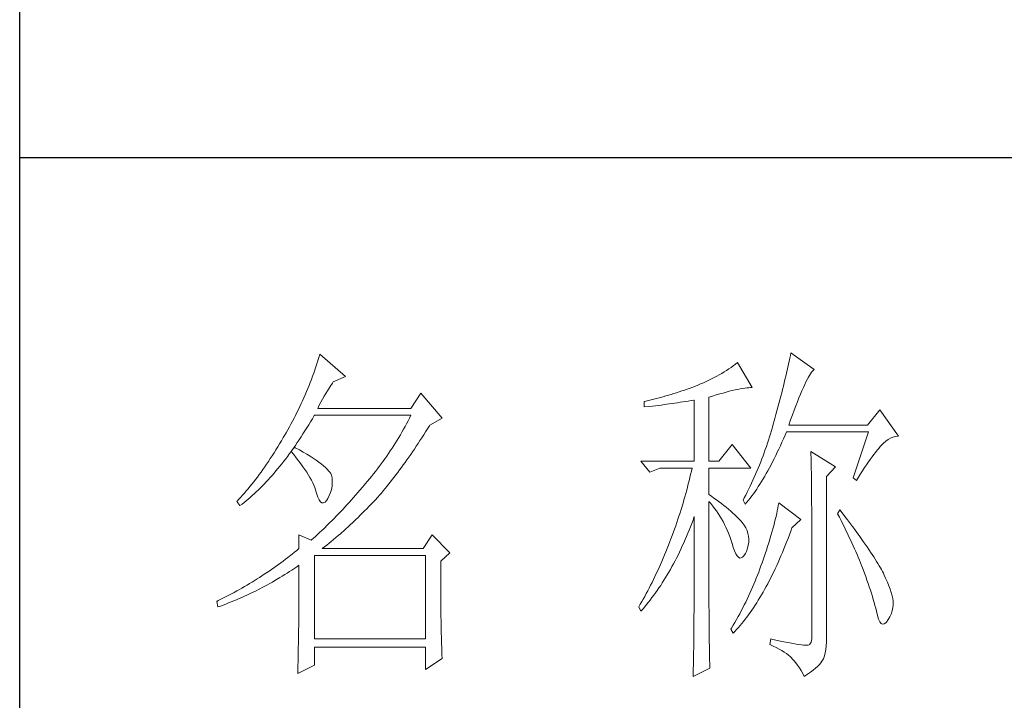
# Model space of a CAD drawing. Units: millimetres. Extents: x 0 to 2646, y 2850 to 8835.
# Drawn here: x 2380 to 2477, y 7749 to 7816 of the extents above; entities that cross this region are included whole.
import ezdxf

# ---------------------------------------------------------------- set-up
doc = ezdxf.new("R2010")
doc.units = ezdxf.units.MM
doc.layers.add('轮廓线', color=7, linetype='Continuous', lineweight=25)

# ---------------------------------------------------------------- blocks, each defined once
blk = doc.blocks.new('A3')
for p, q in [((3400.05, -1395), (3400.05, 1395)), ((3400.05, -50.63), (3750, -50.63))]:
    blk.add_line(p, q)
at = {"layer": '轮廓线', "color": 7, "lineweight": 0}
for p, q in [((3442.08, -78.19), (3441.94, -78.64)), ((3445.65, -81.31), (3442.08, -78.19)), ((3507.92, -78.38), (3507.84, -78.77)), ((3508, -78), (3507.92, -78.38)), ((3511.26, -80.33), (3508, -78)), ((3441.66, -79.53), (3441.51, -79.97)), ((3441.8, -79.09), (3441.66, -79.53)), ((3441.94, -78.64), (3441.8, -79.09)), ((3499.93, -79.82), (3499.62, -80.04)), ((3500.24, -79.59), (3499.93, -79.82)), ((3500.54, -79.36), (3500.24, -79.59)), ((3502.56, -82.86), (3500.54, -79.36)), ((3507.67, -79.57), (3507.58, -79.99)), ((3507.76, -79.17), (3507.67, -79.57)), ((3507.84, -78.77), (3507.76, -79.17)), ((3441.05, -81.28), (3440.88, -81.72)), ((3441.2, -80.85), (3441.05, -81.28)), ((3441.51, -79.97), (3441.2, -80.85)), ((3443.94, -82.08), (3445.65, -81.31)), ((3497.61, -81.27), (3497.25, -81.47)), ((3497.96, -81.08), (3497.61, -81.27)), ((3498.31, -80.88), (3497.96, -81.08)), ((3498.64, -80.67), (3498.31, -80.88)), ((3498.98, -80.47), (3498.64, -80.67)), ((3499.3, -80.25), (3498.98, -80.47)), ((3499.62, -80.04), (3499.3, -80.25)), ((3507.28, -81.28), (3507.17, -81.73)), ((3507.38, -80.84), (3507.28, -81.28)), ((3507.48, -80.41), (3507.38, -80.84)), ((3507.58, -79.99), (3507.48, -80.41)), ((3510.45, -81.43), (3510.6, -81.16)), ((3510.6, -81.16), (3510.75, -80.92)), ((3510.75, -80.92), (3510.9, -80.72)), ((3510.9, -80.72), (3511.03, -80.55)), ((3511.03, -80.55), (3511.16, -80.42)), ((3511.16, -80.42), (3511.26, -80.33)), ((3440.55, -82.58), (3440.38, -83.01)), ((3440.72, -82.15), (3440.55, -82.58)), ((3440.88, -81.72), (3440.72, -82.15)), ((3443.37, -82.95), (3443.6, -82.59)), ((3443.6, -82.59), (3443.83, -82.25)), ((3443.83, -82.25), (3443.94, -82.08)), ((3494.63, -82.67), (3494.25, -82.81)), ((3494.97, -82.53), (3494.63, -82.67)), ((3495.36, -82.36), (3494.97, -82.53)), ((3495.75, -82.19), (3495.36, -82.36)), ((3496.14, -82.01), (3495.75, -82.19)), ((3496.51, -81.84), (3496.14, -82.01)), ((3496.88, -81.65), (3496.51, -81.84)), ((3497.25, -81.47), (3496.88, -81.65)), ((3506.95, -82.65), (3506.83, -83.12)), ((3507.06, -82.18), (3506.95, -82.65)), ((3507.17, -81.73), (3507.06, -82.18)), ((3509.74, -82.86), (3509.93, -82.45)), ((3509.93, -82.45), (3510.11, -82.07)), ((3510.11, -82.07), (3510.28, -81.73)), ((3510.28, -81.73), (3510.45, -81.43)), ((3440.02, -83.86), (3439.65, -84.7)), ((3440.2, -83.43), (3440.02, -83.86)), ((3440.38, -83.01), (3440.2, -83.43)), ((3442.68, -84.08), (3442.91, -83.69)), ((3442.91, -83.69), (3443.14, -83.31)), ((3443.14, -83.31), (3443.37, -82.95)), ((3456.22, -83.64), (3454.82, -85.78)), ((3459.18, -87.14), (3456.22, -83.64)), ((3490.5, -84.04), (3490.12, -84.15)), ((3490.87, -83.93), (3490.5, -84.04)), ((3491.25, -83.82), (3490.87, -83.93)), ((3491.63, -83.71), (3491.25, -83.82)), ((3492, -83.59), (3491.63, -83.71)), ((3492.37, -83.47), (3492, -83.59)), ((3492.75, -83.34), (3492.37, -83.47)), ((3493.12, -83.21), (3492.75, -83.34)), ((3493.5, -83.08), (3493.12, -83.21)), ((3493.88, -82.95), (3493.5, -83.08)), ((3494.25, -82.81), (3493.88, -82.95)), ((3496.49, -84.22), (3497.03, -84.06)), ((3497.03, -84.06), (3497.54, -83.9)), ((3497.54, -83.9), (3498.03, -83.76)), ((3498.03, -83.76), (3498.5, -83.63)), ((3498.5, -83.63), (3498.95, -83.5)), ((3498.95, -83.5), (3499.38, -83.39)), ((3499.38, -83.39), (3499.8, -83.29)), ((3499.8, -83.29), (3500.18, -83.2)), ((3500.18, -83.2), (3500.55, -83.12)), ((3500.55, -83.12), (3500.9, -83.05)), ((3500.9, -83.05), (3501.23, -82.99)), ((3501.23, -82.99), (3501.54, -82.95)), ((3501.54, -82.95), (3501.82, -82.91)), ((3501.82, -82.91), (3502.09, -82.88)), ((3502.09, -82.88), (3502.33, -82.86)), ((3502.33, -82.86), (3502.56, -82.86)), ((3506.71, -83.6), (3506.59, -84.08)), ((3506.83, -83.12), (3506.71, -83.6)), ((3509.12, -84.3), (3509.34, -83.78)), ((3509.34, -83.78), (3509.54, -83.3)), ((3509.54, -83.3), (3509.74, -82.86)), ((3439.46, -85.11), (3439.27, -85.53)), ((3439.65, -84.7), (3439.46, -85.11)), ((3441.76, -85.78), (3441.99, -85.33)), ((3441.99, -85.33), (3442.22, -84.9)), ((3442.22, -84.9), (3442.45, -84.49)), ((3442.45, -84.49), (3442.68, -84.08)), ((3487.49, -84.8), (3487.48, -84.81)), ((3487.48, -84.81), (3487.48, -85.58)), ((3487.87, -84.72), (3487.49, -84.8)), ((3488.24, -84.63), (3487.87, -84.72)), ((3489, -84.45), (3488.24, -84.63)), ((3488.26, -85.5), (3489.43, -85.36)), ((3489.37, -84.35), (3489, -84.45)), ((3489.75, -84.25), (3489.37, -84.35)), ((3489.43, -85.36), (3489.82, -85.31)), ((3490.12, -84.15), (3489.75, -84.25)), ((3489.82, -85.31), (3490.59, -85.2)), ((3490.59, -85.2), (3490.97, -85.15)), ((3490.97, -85.15), (3491.36, -85.1)), ((3491.36, -85.1), (3491.74, -85.04)), ((3491.74, -85.04), (3492.12, -84.99)), ((3492.12, -84.99), (3492.5, -84.93)), ((3492.5, -84.93), (3493.26, -84.81)), ((3493.26, -84.81), (3493.64, -84.75)), ((3493.64, -84.75), (3494.02, -84.69)), ((3494.02, -84.69), (3494.39, -84.62)), ((3494.39, -84.62), (3494.47, -84.61)), ((3494.47, -84.61), (3494.47, -93.16)), ((3496.49, -93.16), (3496.49, -84.22)), ((3506.33, -85.09), (3506.19, -85.6)), ((3506.46, -84.58), (3506.33, -85.09)), ((3506.59, -84.08), (3506.46, -84.58)), ((3508.44, -86.05), (3508.68, -85.43)), ((3508.68, -85.43), (3508.9, -84.84)), ((3508.9, -84.84), (3509.12, -84.3)), ((3438.66, -86.76), (3438.45, -87.17)), ((3438.86, -86.36), (3438.66, -86.76)), ((3439.06, -85.94), (3438.86, -86.36)), ((3439.27, -85.53), (3439.06, -85.94)), ((3441.02, -87.22), (3441.28, -86.78)), ((3441.28, -86.78), (3441.3, -86.75)), ((3441.3, -86.75), (3454.82, -86.75)), ((3454.82, -85.78), (3441.76, -85.78)), ((3454.82, -86.75), (3454.62, -87.15)), ((3487.48, -85.58), (3488.26, -85.5)), ((3505.91, -86.65), (3505.76, -87.19)), ((3506.05, -86.12), (3505.91, -86.65)), ((3506.19, -85.6), (3506.05, -86.12)), ((3507.95, -87.39), (3508.2, -86.7)), ((3508.2, -86.7), (3508.44, -86.05)), ((3520.44, -85.97), (3518.73, -88.11)), ((3523.08, -89.66), (3520.44, -85.97)), ((3438.02, -87.98), (3437.8, -88.38)), ((3438.24, -87.58), (3438.02, -87.98)), ((3438.45, -87.17), (3438.24, -87.58)), ((3440.23, -88.52), (3440.5, -88.09)), ((3440.5, -88.09), (3440.76, -87.66)), ((3440.76, -87.66), (3441.02, -87.22)), ((3454.21, -87.93), (3454, -88.32)), ((3454.42, -87.54), (3454.21, -87.93)), ((3454.62, -87.15), (3454.42, -87.54)), ((3457.4, -88.23), (3457.47, -88.11)), ((3457.47, -88.11), (3459.18, -87.14)), ((3505.54, -87.98), (3505.42, -88.43)), ((3505.67, -87.53), (3505.54, -87.98)), ((3505.76, -87.19), (3505.67, -87.53)), ((3507.69, -88.11), (3507.95, -87.39)), ((3518.73, -88.11), (3507.69, -88.11)), ((3437.12, -89.57), (3436.95, -89.86)), ((3437.35, -89.18), (3437.12, -89.57)), ((3437.58, -88.78), (3437.35, -89.18)), ((3437.8, -88.38), (3437.58, -88.78)), ((3439.44, -89.77), (3439.7, -89.36)), ((3439.7, -89.36), (3439.97, -88.94)), ((3439.97, -88.94), (3440.23, -88.52)), ((3453.34, -89.48), (3453.11, -89.86)), ((3453.56, -89.09), (3453.34, -89.48)), ((3453.78, -88.71), (3453.56, -89.09)), ((3454, -88.32), (3453.78, -88.71)), ((3456.35, -89.88), (3456.61, -89.48)), ((3456.61, -89.48), (3456.87, -89.07)), ((3456.87, -89.07), (3457.13, -88.65)), ((3457.13, -88.65), (3457.4, -88.23)), ((3505.15, -89.33), (3505.01, -89.77)), ((3505.29, -88.88), (3505.15, -89.33)), ((3505.42, -88.43), (3505.29, -88.88)), ((3506.97, -90.03), (3507.18, -89.54)), ((3507.18, -89.54), (3507.38, -89.08)), ((3507.38, -89.08), (3518.88, -89.08)), ((3518.88, -89.08), (3516.7, -95.5)), ((3436.43, -90.74), (3436.17, -91.17)), ((3436.69, -90.3), (3436.43, -90.74)), ((3436.95, -89.86), (3436.69, -90.3)), ((3438.37, -91.34), (3438.64, -90.96)), ((3438.64, -90.96), (3438.9, -90.57)), ((3438.9, -90.57), (3439.17, -90.17)), ((3439.17, -90.17), (3439.44, -89.77)), ((3452.65, -90.61), (3452.41, -90.99)), ((3452.88, -90.24), (3452.65, -90.61)), ((3453.11, -89.86), (3452.88, -90.24)), ((3455.56, -91.08), (3455.82, -90.69)), ((3455.82, -90.69), (3456.08, -90.29)), ((3456.08, -90.29), (3456.35, -89.88)), ((3499.76, -90.83), (3497.89, -93.16)), ((3502.4, -94.14), (3499.76, -90.83)), ((3504.73, -90.66), (3504.58, -91.1)), ((3504.87, -90.22), (3504.73, -90.66)), ((3505.01, -89.77), (3504.87, -90.22)), ((3506.53, -91), (3506.75, -90.52)), ((3506.75, -90.52), (3506.97, -90.03)), ((3520.59, -91.03), (3520.93, -90.68)), ((3520.93, -90.68), (3521.27, -90.39)), ((3521.27, -90.39), (3521.61, -90.14)), ((3521.61, -90.14), (3521.95, -89.95)), ((3521.95, -89.95), (3522.29, -89.81)), ((3522.29, -89.81), (3522.63, -89.71)), ((3522.63, -89.71), (3522.96, -89.67)), ((3522.96, -89.67), (3523.08, -89.66)), ((3435.65, -92.01), (3435.39, -92.41)), ((3435.91, -91.59), (3435.65, -92.01)), ((3436.17, -91.17), (3435.91, -91.59)), ((3437.56, -92.46), (3437.83, -92.09)), ((3437.83, -92.09), (3438.04, -91.81)), ((3438.04, -91.81), (3438.09, -91.73)), ((3438.04, -91.81), (3438.41, -92.25)), ((3438.5, -91.22), (3438.09, -91.73)), ((3438.09, -91.73), (3438.1, -91.72)), ((3438.1, -91.72), (3438.37, -91.34)), ((3438.41, -92.25), (3438.76, -92.69)), ((3438.62, -91.29), (3438.5, -91.22)), ((3439.2, -91.6), (3438.62, -91.29)), ((3439.74, -91.9), (3439.2, -91.6)), ((3440.24, -92.2), (3439.74, -91.9)), ((3440.71, -92.48), (3440.24, -92.2)), ((3451.68, -92.1), (3451.43, -92.46)), ((3451.92, -91.73), (3451.68, -92.1)), ((3452.17, -91.36), (3451.92, -91.73)), ((3452.41, -90.99), (3452.17, -91.36)), ((3454.52, -92.61), (3454.78, -92.23)), ((3454.78, -92.23), (3455.04, -91.85)), ((3455.04, -91.85), (3455.3, -91.47)), ((3455.3, -91.47), (3455.56, -91.08)), ((3504.27, -91.98), (3504.11, -92.42)), ((3504.42, -91.54), (3504.27, -91.98)), ((3504.58, -91.1), (3504.42, -91.54)), ((3505.87, -92.38), (3506.09, -91.93)), ((3506.09, -91.93), (3506.31, -91.47)), ((3506.31, -91.47), (3506.53, -91)), ((3510.8, -91.8), (3510.8, -91.98)), ((3514.22, -93.94), (3510.8, -91.8)), ((3510.8, -91.98), (3510.81, -92.16)), ((3510.81, -92.16), (3510.81, -92.36)), ((3519.36, -92.57), (3519.6, -92.25)), ((3519.6, -92.25), (3519.83, -91.94)), ((3519.83, -91.94), (3520.06, -91.65)), ((3520.06, -91.65), (3520.29, -91.38)), ((3520.29, -91.38), (3520.5, -91.13)), ((3520.5, -91.13), (3520.59, -91.03)), ((3434.61, -93.59), (3434.36, -93.97)), ((3434.87, -93.21), (3434.61, -93.59)), ((3435.13, -92.81), (3434.87, -93.21)), ((3435.39, -92.41), (3435.13, -92.81)), ((3436.47, -93.86), (3436.75, -93.52)), ((3436.75, -93.52), (3437.02, -93.17)), ((3437.02, -93.17), (3437.29, -92.82)), ((3437.29, -92.82), (3437.56, -92.46)), ((3438.76, -92.69), (3439.09, -93.12)), ((3439.09, -93.12), (3439.41, -93.54)), ((3439.41, -93.54), (3439.7, -93.94)), ((3441.15, -92.76), (3440.71, -92.48)), ((3441.55, -93.03), (3441.15, -92.76)), ((3441.92, -93.3), (3441.55, -93.03)), ((3442.26, -93.55), (3441.92, -93.3)), ((3442.57, -93.8), (3442.26, -93.55)), ((3450.65, -93.54), (3450.38, -93.9)), ((3450.91, -93.18), (3450.65, -93.54)), ((3451.17, -92.82), (3450.91, -93.18)), ((3451.43, -92.46), (3451.17, -92.82)), ((3453.48, -94.06), (3453.74, -93.7)), ((3453.74, -93.7), (3454, -93.34)), ((3454, -93.34), (3454.26, -92.98)), ((3454.26, -92.98), (3454.52, -92.61)), ((3487.01, -93.16), (3488.25, -94.72)), ((3487.01, -93.16), (3494.47, -93.16)), ((3496.49, -93.16), (3497.89, -93.16)), ((3503.6, -93.71), (3503.43, -94.14)), ((3503.78, -93.28), (3503.6, -93.71)), ((3503.94, -92.85), (3503.78, -93.28)), ((3504.11, -92.42), (3503.94, -92.85)), ((3504.99, -94.09), (3505.22, -93.68)), ((3505.22, -93.68), (3505.43, -93.26)), ((3505.43, -93.26), (3505.65, -92.82)), ((3505.65, -92.82), (3505.87, -92.38)), ((3510.81, -92.36), (3510.82, -92.57)), ((3510.82, -92.57), (3510.82, -92.79)), ((3510.82, -92.79), (3510.83, -93.03)), ((3510.83, -93.03), (3510.84, -93.27)), ((3510.84, -93.27), (3510.84, -93.53)), ((3510.84, -93.53), (3510.85, -93.8)), ((3518.32, -94.07), (3518.59, -93.67)), ((3518.59, -93.67), (3518.85, -93.28)), ((3518.85, -93.28), (3519.11, -92.92)), ((3519.11, -92.92), (3519.36, -92.57)), ((3433.58, -95.06), (3433.32, -95.4)), ((3433.84, -94.7), (3433.58, -95.06)), ((3434.1, -94.34), (3433.84, -94.7)), ((3434.36, -93.97), (3434.1, -94.34)), ((3435.38, -95.16), (3435.65, -94.85)), ((3435.65, -94.85), (3435.92, -94.53)), ((3435.92, -94.53), (3436.2, -94.2)), ((3436.2, -94.2), (3436.47, -93.86)), ((3439.7, -93.94), (3439.97, -94.34)), ((3439.97, -94.34), (3440.23, -94.73)), ((3440.23, -94.73), (3440.46, -95.11)), ((3442.84, -94.04), (3442.57, -93.8)), ((3443.07, -94.27), (3442.84, -94.04)), ((3443.28, -94.5), (3443.07, -94.27)), ((3443.45, -94.71), (3443.28, -94.5)), ((3443.58, -94.92), (3443.45, -94.71)), ((3443.68, -95.12), (3443.58, -94.92)), ((3449.56, -94.95), (3449.28, -95.3)), ((3449.84, -94.6), (3449.56, -94.95)), ((3450.11, -94.25), (3449.84, -94.6)), ((3450.38, -93.9), (3450.11, -94.25)), ((3452.45, -95.42), (3452.71, -95.09)), ((3452.71, -95.09), (3452.97, -94.75)), ((3452.97, -94.75), (3453.23, -94.4)), ((3453.23, -94.4), (3453.48, -94.06)), ((3488.25, -94.72), (3489.65, -94.14)), ((3489.65, -94.14), (3494.16, -94.14)), ((3493.96, -95.02), (3493.86, -95.47)), ((3494.07, -94.58), (3493.96, -95.02)), ((3494.16, -94.14), (3494.07, -94.58)), ((3496.49, -97.83), (3496.49, -94.14)), ((3496.49, -94.14), (3502.4, -94.14)), ((3503.06, -94.99), (3502.88, -95.41)), ((3503.25, -94.56), (3503.06, -94.99)), ((3503.43, -94.14), (3503.25, -94.56)), ((3504.33, -95.28), (3504.55, -94.9)), ((3504.55, -94.9), (3504.77, -94.5)), ((3504.77, -94.5), (3504.99, -94.09)), ((3510.85, -93.8), (3510.85, -94.08)), ((3510.85, -94.08), (3510.85, -94.38)), ((3510.85, -94.38), (3510.86, -94.68)), ((3510.86, -94.68), (3510.86, -95)), ((3510.86, -95), (3510.87, -95.33)), ((3512.97, -95.3), (3514.22, -93.94)), ((3517.47, -95.4), (3517.76, -94.94)), ((3517.76, -94.94), (3518.04, -94.5)), ((3518.04, -94.5), (3518.32, -94.07)), ((3432.54, -96.4), (3432.28, -96.72)), ((3432.8, -96.08), (3432.54, -96.4)), ((3433.06, -95.75), (3432.8, -96.08)), ((3433.32, -95.4), (3433.06, -95.75)), ((3433.99, -96.65), (3434.27, -96.37)), ((3434.27, -96.37), (3434.54, -96.08)), ((3434.54, -96.08), (3434.82, -95.78)), ((3434.82, -95.78), (3435.1, -95.47)), ((3435.1, -95.47), (3435.38, -95.16)), ((3440.46, -95.11), (3440.68, -95.48)), ((3440.68, -95.48), (3440.88, -95.84)), ((3440.88, -95.84), (3441.06, -96.19)), ((3441.06, -96.19), (3441.21, -96.53)), ((3443.75, -95.31), (3443.68, -95.12)), ((3443.79, -95.5), (3443.75, -95.31)), ((3443.77, -96.68), (3443.81, -96.23)), ((3443.81, -95.76), (3443.79, -95.5)), ((3443.81, -96.23), (3443.81, -95.76)), ((3448.29, -96.47), (3447.99, -96.84)), ((3448.42, -96.33), (3448.29, -96.47)), ((3448.71, -95.99), (3448.42, -96.33)), ((3449, -95.65), (3448.71, -95.99)), ((3449.28, -95.3), (3449, -95.65)), ((3451.43, -96.72), (3451.69, -96.4)), ((3451.69, -96.4), (3451.94, -96.08)), ((3451.94, -96.08), (3452.2, -95.76)), ((3452.2, -95.76), (3452.45, -95.42)), ((3493.64, -96.36), (3493.53, -96.81)), ((3493.75, -95.91), (3493.64, -96.36)), ((3493.86, -95.47), (3493.75, -95.91)), ((3502.49, -96.25), (3502.3, -96.67)), ((3502.69, -95.83), (3502.49, -96.25)), ((3502.88, -95.41), (3502.69, -95.83)), ((3503.43, -96.73), (3503.66, -96.39)), ((3503.66, -96.39), (3503.88, -96.03)), ((3503.88, -96.03), (3504.11, -95.66)), ((3504.11, -95.66), (3504.33, -95.28)), ((3510.87, -95.33), (3510.87, -95.66)), ((3510.87, -95.66), (3510.88, -96.02)), ((3510.88, -96.02), (3510.88, -96.38)), ((3510.88, -96.38), (3510.88, -96.76)), ((3512.97, -118.44), (3512.97, -95.3)), ((3516.7, -95.5), (3517.17, -95.89)), ((3517.17, -95.89), (3517.47, -95.4)), ((3431.51, -97.64), (3431.25, -97.93)), ((3431.76, -97.34), (3431.51, -97.64)), ((3432.02, -97.04), (3431.76, -97.34)), ((3432.28, -96.72), (3432.02, -97.04)), ((3432.59, -97.99), (3432.87, -97.73)), ((3432.87, -97.73), (3433.15, -97.47)), ((3433.15, -97.47), (3433.43, -97.21)), ((3433.43, -97.21), (3433.71, -96.93)), ((3433.71, -96.93), (3433.99, -96.65)), ((3441.21, -96.53), (3441.35, -96.86)), ((3441.35, -96.86), (3441.47, -97.18)), ((3441.47, -97.18), (3441.57, -97.49)), ((3441.57, -97.49), (3441.61, -97.64)), ((3441.61, -97.64), (3441.78, -98.19)), ((3443.38, -98), (3443.55, -97.57)), ((3443.55, -97.57), (3443.68, -97.13)), ((3443.68, -97.13), (3443.77, -96.68)), ((3447.37, -97.56), (3447.07, -97.91)), ((3447.99, -96.84), (3447.37, -97.56)), ((3450.42, -97.93), (3450.67, -97.63)), ((3450.67, -97.63), (3450.92, -97.33)), ((3450.92, -97.33), (3451.18, -97.03)), ((3451.18, -97.03), (3451.43, -96.72)), ((3493.28, -97.7), (3493.16, -98.15)), ((3493.41, -97.25), (3493.28, -97.7)), ((3493.53, -96.81), (3493.41, -97.25)), ((3496.87, -98.08), (3496.49, -97.83)), ((3501.89, -97.5), (3501.68, -97.91)), ((3502.3, -96.67), (3501.89, -97.5)), ((3502.53, -98.04), (3502.76, -97.73)), ((3502.76, -97.73), (3502.99, -97.41)), ((3502.99, -97.41), (3503.21, -97.07)), ((3503.21, -97.07), (3503.43, -96.73)), ((3510.88, -96.76), (3510.89, -97.15)), ((3510.89, -97.15), (3510.89, -97.54)), ((3510.89, -97.54), (3510.9, -97.96)), ((3430.47, -98.75), (3430.42, -98.8)), ((3430.42, -98.8), (3430.88, -99.39)), ((3430.73, -98.48), (3430.47, -98.75)), ((3430.99, -98.21), (3430.73, -98.48)), ((3430.88, -99.39), (3431.17, -99.17)), ((3431.25, -97.93), (3430.99, -98.21)), ((3431.17, -99.17), (3431.45, -98.95)), ((3431.45, -98.95), (3431.74, -98.72)), ((3431.74, -98.72), (3432.02, -98.48)), ((3432.02, -98.48), (3432.31, -98.24)), ((3432.31, -98.24), (3432.59, -97.99)), ((3441.78, -98.19), (3441.96, -98.6)), ((3441.96, -98.6), (3442.16, -98.88)), ((3442.16, -98.88), (3442.36, -99.02)), ((3442.36, -99.02), (3442.57, -99.02)), ((3442.57, -99.02), (3442.8, -98.89)), ((3442.8, -98.89), (3443.04, -98.61)), ((3443.04, -98.61), (3443.16, -98.42)), ((3443.16, -98.42), (3443.38, -98)), ((3446.16, -98.95), (3445.86, -99.28)), ((3446.46, -98.61), (3446.16, -98.95)), ((3446.76, -98.26), (3446.46, -98.61)), ((3447.07, -97.91), (3446.76, -98.26)), ((3448.94, -99.53), (3449.54, -98.89)), ((3449.54, -98.89), (3449.84, -98.57)), ((3449.84, -98.57), (3450.14, -98.25)), ((3450.14, -98.25), (3450.16, -98.22)), ((3450.16, -98.22), (3450.42, -97.93)), ((3492.9, -99.05), (3492.62, -99.95)), ((3493.03, -98.6), (3492.9, -99.05)), ((3493.16, -98.15), (3493.03, -98.6)), ((3496.49, -101.85), (3496.49, -98.8)), ((3496.49, -98.8), (3496.78, -99.12)), ((3496.78, -99.12), (3497.05, -99.45)), ((3497.23, -98.34), (3496.87, -98.08)), ((3497.59, -98.59), (3497.23, -98.34)), ((3497.94, -98.85), (3497.59, -98.59)), ((3498.28, -99.11), (3497.94, -98.85)), ((3498.62, -99.37), (3498.28, -99.11)), ((3501.46, -98.32), (3501.31, -98.61)), ((3501.31, -98.61), (3501.62, -99.19)), ((3501.68, -97.91), (3501.46, -98.32)), ((3501.62, -99.19), (3501.85, -98.92)), ((3501.85, -98.92), (3502.08, -98.63)), ((3502.08, -98.63), (3502.3, -98.34)), ((3502.3, -98.34), (3502.53, -98.04)), ((3506.29, -99), (3506.23, -99.36)), ((3509.4, -101.33), (3506.29, -99)), ((3510.9, -97.96), (3510.9, -98.38)), ((3510.9, -98.38), (3510.9, -98.81)), ((3510.9, -98.81), (3510.9, -99.26)), ((3444.66, -100.56), (3444.36, -100.87)), ((3444.96, -100.25), (3444.66, -100.56)), ((3445.26, -99.93), (3444.96, -100.25)), ((3445.56, -99.61), (3445.26, -99.93)), ((3445.86, -99.28), (3445.56, -99.61)), ((3447.72, -100.75), (3448.33, -100.14)), ((3448.33, -100.14), (3448.64, -99.84)), ((3448.64, -99.84), (3448.94, -99.53)), ((3492.48, -100.4), (3492.33, -100.86)), ((3492.62, -99.95), (3492.48, -100.4)), ((3497.05, -99.45), (3497.32, -99.78)), ((3497.32, -99.78), (3497.57, -100.13)), ((3497.57, -100.13), (3497.82, -100.49)), ((3497.82, -100.49), (3498.06, -100.85)), ((3498.94, -99.63), (3498.62, -99.37)), ((3499.26, -99.9), (3498.94, -99.63)), ((3499.57, -100.16), (3499.26, -99.9)), ((3499.87, -100.43), (3499.57, -100.16)), ((3500.17, -100.7), (3499.87, -100.43)), ((3506.01, -100.51), (3505.92, -100.92)), ((3506.09, -100.12), (3506.01, -100.51)), ((3506.17, -99.73), (3506.09, -100.12)), ((3506.23, -99.36), (3506.17, -99.73)), ((3510.9, -99.26), (3510.91, -99.72)), ((3510.91, -99.72), (3510.91, -100.19)), ((3510.91, -100.19), (3510.91, -100.67)), ((3514.84, -99.97), (3514.53, -100.55)), ((3514.53, -100.55), (3514.78, -101.03)), ((3515.19, -100.42), (3514.84, -99.97)), ((3515.56, -100.91), (3515.19, -100.42)), ((3443.48, -101.77), (3443.19, -102.06)), ((3443.78, -101.48), (3443.48, -101.77)), ((3444.07, -101.18), (3443.78, -101.48)), ((3444.36, -100.87), (3444.07, -101.18)), ((3446.18, -102.22), (3446.81, -101.64)), ((3446.81, -101.64), (3447.11, -101.35)), ((3447.11, -101.35), (3447.42, -101.05)), ((3447.42, -101.05), (3447.72, -100.75)), ((3492.03, -101.77), (3491.87, -102.22)), ((3492.18, -101.31), (3492.03, -101.77)), ((3492.33, -100.86), (3492.18, -101.31)), ((3493.94, -102.35), (3494.12, -101.88)), ((3494.12, -101.88), (3494.3, -101.41)), ((3494.3, -101.41), (3494.47, -100.94)), ((3494.47, -100.94), (3494.47, -102.35)), ((3496.5, -102.53), (3496.49, -101.85)), ((3498.06, -100.85), (3498.28, -101.23)), ((3498.28, -101.23), (3498.5, -101.62)), ((3498.5, -101.62), (3498.71, -102.02)), ((3500.45, -100.97), (3500.17, -100.7)), ((3500.73, -101.25), (3500.45, -100.97)), ((3501, -101.53), (3500.73, -101.25)), ((3501.19, -101.75), (3501, -101.53)), ((3501.46, -102.13), (3501.19, -101.75)), ((3505.72, -101.77), (3505.6, -102.21)), ((3505.82, -101.34), (3505.72, -101.77)), ((3505.92, -100.92), (3505.82, -101.34)), ((3508.15, -102.5), (3509.4, -101.33)), ((3510.91, -100.67), (3510.92, -101.17)), ((3510.92, -101.17), (3510.92, -101.67)), ((3510.92, -101.67), (3510.92, -102.19)), ((3514.78, -101.03), (3515.02, -101.5)), ((3515.02, -101.5), (3515.25, -101.97)), ((3515.25, -101.97), (3515.48, -102.42)), ((3515.92, -101.38), (3515.56, -100.91)), ((3516.61, -102.3), (3515.92, -101.38)), ((3442.03, -103.17), (3441.74, -103.44)), ((3442.32, -102.9), (3442.03, -103.17)), ((3442.61, -102.63), (3442.32, -102.9)), ((3443.19, -102.06), (3442.61, -102.63)), ((3444.62, -103.6), (3444.94, -103.33)), ((3444.94, -103.33), (3445.56, -102.78)), ((3445.56, -102.78), (3446.18, -102.22)), ((3491.71, -102.68), (3491.37, -103.59)), ((3491.87, -102.22), (3491.71, -102.68)), ((3493.38, -103.72), (3493.57, -103.27)), ((3493.57, -103.27), (3493.76, -102.81)), ((3493.76, -102.81), (3493.94, -102.35)), ((3494.47, -102.35), (3494.47, -103.04)), ((3494.47, -103.04), (3494.47, -105.7)), ((3496.5, -103.87), (3496.5, -102.53)), ((3498.71, -102.02), (3498.91, -102.42)), ((3498.91, -102.42), (3499.1, -102.84)), ((3499.1, -102.84), (3499.27, -103.27)), ((3499.27, -103.27), (3499.44, -103.71)), ((3501.68, -102.51), (3501.46, -102.13)), ((3501.86, -102.89), (3501.68, -102.51)), ((3501.99, -103.29), (3501.86, -102.89)), ((3502.07, -103.69), (3501.99, -103.29)), ((3505.35, -103.13), (3505.21, -103.6)), ((3505.48, -102.66), (3505.35, -103.13)), ((3505.6, -102.21), (3505.48, -102.66)), ((3507.79, -103.48), (3507.98, -102.97)), ((3507.98, -102.97), (3508.15, -102.5)), ((3510.92, -102.19), (3510.93, -102.72)), ((3510.93, -102.72), (3510.93, -103.26)), ((3510.93, -103.26), (3510.93, -103.82)), ((3515.48, -102.42), (3515.7, -102.88)), ((3515.7, -102.88), (3515.92, -103.32)), ((3515.92, -103.32), (3516.13, -103.76)), ((3516.94, -102.74), (3516.61, -102.3)), ((3517.25, -103.17), (3516.94, -102.74)), ((3517.56, -103.59), (3517.25, -103.17)), ((3439.12, -103.47), (3439.12, -105.42)), ((3440.83, -104.25), (3439.12, -103.47)), ((3440.89, -104.2), (3440.83, -104.25)), ((3441.17, -103.95), (3440.89, -104.2)), ((3441.46, -103.7), (3441.17, -103.95)), ((3441.74, -103.44), (3441.46, -103.7)), ((3443.03, -104.91), (3443.35, -104.66)), ((3443.35, -104.66), (3443.67, -104.4)), ((3443.67, -104.4), (3443.99, -104.14)), ((3443.99, -104.14), (3444.31, -103.87)), ((3444.31, -103.87), (3444.62, -103.6)), ((3457.78, -103.47), (3456.53, -105.42)), ((3460.27, -106), (3457.78, -103.47)), ((3491.05, -104.44), (3490.87, -104.92)), ((3491.2, -104.05), (3491.05, -104.44)), ((3491.37, -103.59), (3491.2, -104.05)), ((3492.8, -105.04), (3493, -104.6)), ((3493, -104.6), (3493.19, -104.16)), ((3493.19, -104.16), (3493.38, -103.72)), ((3496.5, -104.52), (3496.5, -103.87)), ((3496.5, -105.79), (3496.5, -104.52)), ((3499.44, -103.71), (3499.6, -104.16)), ((3499.6, -104.16), (3499.75, -104.62)), ((3499.75, -104.62), (3499.76, -104.64)), ((3499.76, -104.64), (3499.93, -105.24)), ((3502.04, -104.94), (3502.09, -104.52)), ((3502.11, -104.1), (3502.07, -103.69)), ((3502.09, -104.52), (3502.11, -104.1)), ((3504.91, -104.59), (3504.74, -105.1)), ((3505.06, -104.09), (3504.91, -104.59)), ((3505.21, -103.6), (3505.06, -104.09)), ((3507.21, -104.98), (3507.4, -104.49)), ((3507.4, -104.49), (3507.6, -103.99)), ((3507.6, -103.99), (3507.79, -103.48)), ((3510.93, -103.82), (3510.93, -104.38)), ((3510.93, -104.38), (3510.93, -104.96)), ((3516.13, -103.76), (3516.33, -104.19)), ((3516.33, -104.19), (3516.53, -104.61)), ((3516.53, -104.61), (3516.72, -105.03)), ((3517.85, -104), (3517.56, -103.59)), ((3518.13, -104.4), (3517.85, -104)), ((3518.41, -104.79), (3518.13, -104.4)), ((3438.51, -105.92), (3438.2, -106.17)), ((3438.82, -105.67), (3438.51, -105.92)), ((3439.12, -105.42), (3438.82, -105.67)), ((3442.39, -105.42), (3442.71, -105.17)), ((3456.53, -105.42), (3442.39, -105.42)), ((3442.71, -105.17), (3443.03, -104.91)), ((3459.02, -107.17), (3460.27, -106)), ((3490.5, -105.85), (3490.31, -106.3)), ((3490.68, -105.38), (3490.5, -105.85)), ((3490.87, -104.92), (3490.68, -105.38)), ((3492.2, -106.31), (3492.4, -105.89)), ((3492.4, -105.89), (3492.6, -105.47)), ((3492.6, -105.47), (3492.8, -105.04)), ((3494.47, -105.7), (3494.47, -106.34)), ((3496.5, -106.41), (3496.5, -105.79)), ((3499.93, -105.24), (3500.11, -105.74)), ((3500.11, -105.74), (3500.29, -106.14)), ((3501.43, -106.41), (3501.63, -106.1)), ((3501.63, -106.1), (3501.78, -105.8)), ((3501.78, -105.8), (3501.93, -105.37)), ((3501.93, -105.37), (3502.04, -104.94)), ((3504.58, -105.62), (3504.4, -106.15)), ((3504.74, -105.1), (3504.58, -105.62)), ((3506.61, -106.41), (3506.81, -105.94)), ((3506.81, -105.94), (3507.01, -105.46)), ((3507.01, -105.46), (3507.21, -104.98)), ((3510.93, -104.96), (3510.94, -105.55)), ((3510.94, -105.55), (3510.94, -106.15)), ((3516.72, -105.03), (3516.91, -105.44)), ((3516.91, -105.44), (3517.09, -105.84)), ((3517.09, -105.84), (3517.26, -106.24)), ((3518.67, -105.17), (3518.41, -104.79)), ((3518.92, -105.54), (3518.67, -105.17)), ((3519.16, -105.89), (3518.92, -105.54)), ((3519.38, -106.23), (3519.16, -105.89)), ((3436.93, -107.15), (3436.29, -107.62)), ((3437.25, -106.91), (3436.93, -107.15)), ((3437.57, -106.66), (3437.25, -106.91)), ((3438.2, -106.17), (3437.57, -106.66)), ((3441.3, -118.05), (3441.3, -106.39)), ((3441.3, -106.39), (3456.85, -106.39)), ((3456.85, -106.39), (3456.85, -118.05)), ((3459.02, -114.95), (3459.02, -107.17)), ((3489.93, -107.2), (3489.74, -107.64)), ((3490.12, -106.75), (3489.93, -107.2)), ((3490.31, -106.3), (3490.12, -106.75)), ((3491.57, -107.54), (3491.78, -107.13)), ((3491.78, -107.13), (3491.99, -106.73)), ((3491.99, -106.73), (3492.2, -106.31)), ((3494.47, -106.97), (3494.46, -107.59)), ((3494.47, -106.34), (3494.47, -106.97)), ((3496.5, -107.02), (3496.5, -106.41)), ((3496.51, -107.63), (3496.5, -107.02)), ((3500.29, -106.14), (3500.48, -106.44)), ((3500.48, -106.44), (3500.66, -106.63)), ((3500.66, -106.63), (3500.85, -106.73)), ((3500.85, -106.73), (3501.04, -106.72)), ((3501.04, -106.72), (3501.24, -106.61)), ((3501.24, -106.61), (3501.43, -106.41)), ((3503.96, -107.4), (3503.81, -107.83)), ((3504.11, -106.97), (3503.96, -107.4)), ((3504.21, -106.7), (3504.11, -106.97)), ((3504.4, -106.15), (3504.21, -106.7)), ((3506.01, -107.78), (3506.21, -107.34)), ((3506.21, -107.34), (3506.41, -106.88)), ((3506.41, -106.88), (3506.61, -106.41)), ((3510.94, -106.15), (3510.94, -106.76)), ((3510.94, -106.76), (3510.94, -107.39)), ((3510.94, -107.39), (3510.94, -108.03)), ((3517.26, -106.24), (3517.42, -106.63)), ((3517.42, -106.63), (3517.58, -107.01)), ((3517.58, -107.01), (3517.74, -107.39)), ((3517.74, -107.39), (3517.88, -107.76)), ((3519.6, -106.57), (3519.38, -106.23)), ((3519.81, -106.9), (3519.6, -106.57)), ((3520, -107.21), (3519.81, -106.9)), ((3520.19, -107.51), (3520, -107.21)), ((3434.96, -108.55), (3434.29, -109)), ((3435.3, -108.32), (3434.96, -108.55)), ((3435.63, -108.09), (3435.3, -108.32)), ((3435.96, -107.86), (3435.63, -108.09)), ((3436.29, -107.62), (3435.96, -107.86)), ((3437.14, -109.06), (3437.48, -108.85)), ((3437.48, -108.85), (3437.82, -108.63)), ((3437.82, -108.63), (3438.15, -108.41)), ((3438.15, -108.41), (3438.83, -107.96)), ((3438.83, -107.96), (3439.12, -107.75)), ((3439.12, -107.75), (3439.12, -113.97)), ((3489.35, -108.5), (3489.16, -108.92)), ((3489.55, -108.07), (3489.35, -108.5)), ((3489.74, -107.64), (3489.55, -108.07)), ((3490.69, -109.1), (3490.91, -108.71)), ((3490.91, -108.71), (3491.13, -108.33)), ((3491.13, -108.33), (3491.35, -107.93)), ((3491.35, -107.93), (3491.57, -107.54)), ((3494.46, -107.59), (3494.46, -108.2)), ((3494.46, -108.2), (3494.46, -108.8)), ((3494.46, -108.8), (3494.46, -109.39)), ((3496.51, -108.22), (3496.51, -107.63)), ((3496.51, -108.8), (3496.51, -108.22)), ((3496.51, -109.36), (3496.51, -108.8)), ((3503.49, -108.69), (3503.33, -109.12)), ((3503.65, -108.26), (3503.49, -108.69)), ((3503.81, -107.83), (3503.65, -108.26)), ((3505.38, -109.09), (3505.59, -108.67)), ((3505.59, -108.67), (3505.8, -108.23)), ((3505.8, -108.23), (3506.01, -107.78)), ((3510.94, -108.03), (3510.95, -108.67)), ((3510.95, -108.67), (3510.95, -110.01)), ((3517.88, -107.76), (3518.02, -108.12)), ((3518.02, -108.12), (3518.1, -108.33)), ((3518.1, -108.33), (3518.29, -108.83)), ((3518.29, -108.83), (3518.47, -109.33)), ((3520.36, -107.81), (3520.19, -107.51)), ((3520.52, -108.09), (3520.36, -107.81)), ((3520.67, -108.36), (3520.52, -108.09)), ((3520.81, -108.62), (3520.67, -108.36)), ((3520.94, -108.87), (3520.81, -108.62)), ((3521.06, -109.11), (3520.94, -108.87)), ((3432.57, -110.1), (3432.22, -110.31)), ((3433.27, -109.66), (3432.57, -110.1)), ((3433.61, -109.45), (3433.27, -109.66)), ((3433.95, -109.22), (3433.61, -109.45)), ((3434.29, -109), (3433.95, -109.22)), ((3435.07, -110.29), (3435.42, -110.09)), ((3435.42, -110.09), (3435.77, -109.89)), ((3435.77, -109.89), (3436.46, -109.48)), ((3436.46, -109.48), (3436.8, -109.27)), ((3436.8, -109.27), (3437.14, -109.06)), ((3488.56, -110.16), (3488.36, -110.55)), ((3488.76, -109.75), (3488.56, -110.16)), ((3488.96, -109.34), (3488.76, -109.75)), ((3489.16, -108.92), (3488.96, -109.34)), ((3489.77, -110.57), (3490, -110.21)), ((3490, -110.21), (3490.23, -109.84)), ((3490.23, -109.84), (3490.46, -109.47)), ((3490.46, -109.47), (3490.69, -109.1)), ((3494.46, -109.97), (3494.45, -110.53)), ((3494.46, -109.39), (3494.46, -109.97)), ((3496.51, -109.93), (3496.51, -109.36)), ((3496.51, -110.48), (3496.51, -109.93)), ((3502.99, -109.96), (3502.81, -110.39)), ((3503.16, -109.54), (3502.99, -109.96)), ((3503.33, -109.12), (3503.16, -109.54)), ((3504.75, -110.34), (3504.96, -109.93)), ((3504.96, -109.93), (3505.17, -109.52)), ((3505.17, -109.52), (3505.38, -109.09)), ((3510.95, -110.01), (3510.95, -110.69)), ((3518.47, -109.33), (3518.65, -109.81)), ((3518.65, -109.81), (3518.81, -110.29)), ((3521.26, -109.54), (3521.06, -109.11)), ((3521.51, -110.1), (3521.26, -109.54)), ((3521.72, -110.62), (3521.51, -110.1)), ((3430.07, -111.54), (3429.71, -111.74)), ((3430.44, -111.34), (3430.07, -111.54)), ((3430.8, -111.14), (3430.44, -111.34)), ((3431.16, -110.93), (3430.8, -111.14)), ((3431.51, -110.73), (3431.16, -110.93)), ((3431.87, -110.52), (3431.51, -110.73)), ((3432.22, -110.31), (3431.87, -110.52)), ((3432.23, -111.75), (3432.59, -111.58)), ((3432.59, -111.58), (3432.95, -111.4)), ((3432.95, -111.4), (3433.66, -111.05)), ((3433.66, -111.05), (3434.01, -110.86)), ((3434.01, -110.86), (3434.37, -110.67)), ((3434.37, -110.67), (3434.72, -110.48)), ((3434.72, -110.48), (3435.07, -110.29)), ((3487.96, -111.34), (3487.75, -111.72)), ((3488.16, -110.95), (3487.96, -111.34)), ((3488.36, -110.55), (3488.16, -110.95)), ((3488.8, -111.95), (3489.05, -111.61)), ((3489.05, -111.61), (3489.29, -111.27)), ((3489.29, -111.27), (3489.53, -110.92)), ((3489.53, -110.92), (3489.77, -110.57)), ((3494.45, -110.53), (3494.45, -111.1)), ((3494.45, -111.1), (3494.45, -111.64)), ((3496.52, -111.01), (3496.51, -110.48)), ((3496.52, -111.54), (3496.52, -111.01)), ((3496.52, -112.06), (3496.52, -111.54)), ((3502.45, -111.23), (3502.26, -111.64)), ((3502.63, -110.81), (3502.45, -111.23)), ((3502.81, -110.39), (3502.63, -110.81)), ((3503.88, -111.9), (3504.1, -111.52)), ((3504.1, -111.52), (3504.32, -111.13)), ((3504.32, -111.13), (3504.53, -110.74)), ((3504.53, -110.74), (3504.75, -110.34)), ((3510.95, -110.69), (3510.95, -112.81)), ((3518.81, -110.29), (3518.97, -110.76)), ((3518.97, -110.76), (3519.12, -111.21)), ((3519.12, -111.21), (3519.26, -111.66)), ((3521.9, -111.11), (3521.72, -110.62)), ((3522.05, -111.58), (3521.9, -111.11)), ((3522.17, -112.01), (3522.05, -111.58)), ((3427.84, -112.69), (3427.62, -112.8)), ((3427.62, -112.8), (3427.77, -113.58)), ((3428.22, -112.5), (3427.84, -112.69)), ((3428.59, -112.32), (3428.22, -112.5)), ((3428.97, -112.12), (3428.59, -112.32)), ((3429.34, -111.93), (3428.97, -112.12)), ((3429.28, -113.02), (3430.03, -112.72)), ((3429.71, -111.74), (3429.34, -111.93)), ((3430.03, -112.72), (3430.4, -112.57)), ((3430.4, -112.57), (3430.77, -112.41)), ((3430.77, -112.41), (3431.13, -112.25)), ((3431.13, -112.25), (3431.5, -112.09)), ((3431.5, -112.09), (3431.86, -111.92)), ((3431.86, -111.92), (3432.23, -111.75)), ((3487.13, -112.84), (3486.92, -113.2)), ((3487.34, -112.47), (3487.13, -112.84)), ((3487.55, -112.1), (3487.34, -112.47)), ((3487.75, -111.72), (3487.55, -112.1)), ((3487.79, -113.25), (3488.05, -112.93)), ((3488.05, -112.93), (3488.3, -112.61)), ((3488.3, -112.61), (3488.55, -112.28)), ((3488.55, -112.28), (3488.8, -111.95)), ((3494.45, -112.18), (3494.44, -112.71)), ((3494.44, -112.71), (3494.44, -113.23)), ((3494.45, -111.64), (3494.45, -112.18)), ((3496.53, -112.57), (3496.52, -112.06)), ((3496.53, -113.07), (3496.53, -112.57)), ((3501.67, -112.89), (3501.47, -113.3)), ((3501.87, -112.48), (3501.67, -112.89)), ((3502.07, -112.06), (3501.87, -112.48)), ((3502.26, -111.64), (3502.07, -112.06)), ((3502.99, -113.35), (3503.21, -112.99)), ((3503.21, -112.99), (3503.43, -112.64)), ((3503.43, -112.64), (3503.66, -112.27)), ((3503.66, -112.27), (3503.88, -111.9)), ((3510.95, -112.81), (3510.95, -113.55)), ((3519.26, -111.66), (3519.4, -112.1)), ((3519.4, -112.1), (3519.53, -112.53)), ((3519.53, -112.53), (3519.65, -112.95)), ((3519.65, -112.95), (3519.76, -113.36)), ((3522.25, -112.4), (3522.17, -112.01)), ((3522.3, -112.76), (3522.25, -112.4)), ((3522.32, -113.09), (3522.3, -112.76)), ((3427.77, -113.58), (3428.15, -113.45)), ((3428.15, -113.45), (3428.53, -113.31)), ((3428.53, -113.31), (3428.91, -113.17)), ((3428.91, -113.17), (3429.28, -113.02)), ((3439.12, -113.97), (3439.12, -114.21)), ((3439.12, -114.21), (3439.12, -114.49)), ((3486.71, -113.56), (3486.7, -113.58)), ((3486.7, -113.58), (3487.01, -114.16)), ((3486.92, -113.2), (3486.71, -113.56)), ((3487.01, -114.16), (3487.27, -113.87)), ((3487.27, -113.87), (3487.54, -113.56)), ((3487.54, -113.56), (3487.79, -113.25)), ((3494.44, -114.24), (3494.43, -114.73)), ((3494.44, -113.23), (3494.44, -113.74)), ((3494.44, -113.74), (3494.44, -114.24)), ((3496.53, -113.55), (3496.53, -113.07)), ((3496.54, -114.03), (3496.53, -113.55)), ((3496.54, -114.5), (3496.54, -114.03)), ((3501.05, -114.12), (3500.83, -114.53)), ((3501.26, -113.71), (3501.05, -114.12)), ((3501.47, -113.3), (3501.26, -113.71)), ((3502.07, -114.68), (3502.3, -114.36)), ((3502.3, -114.36), (3502.53, -114.03)), ((3502.53, -114.03), (3502.76, -113.69)), ((3502.76, -113.69), (3502.99, -113.35)), ((3510.95, -113.55), (3510.95, -117.47)), ((3519.76, -113.36), (3519.87, -113.77)), ((3519.87, -113.77), (3519.97, -114.16)), ((3519.97, -114.16), (3519.97, -114.16)), ((3519.97, -114.16), (3520.11, -114.79)), ((3522.02, -114.57), (3522.16, -114.13)), ((3522.16, -114.13), (3522.26, -113.67)), ((3522.26, -113.67), (3522.3, -113.39)), ((3522.3, -113.39), (3522.32, -113.09)), ((3439.12, -114.79), (3439.11, -115.11)), ((3439.11, -115.11), (3439.11, -115.47)), ((3439.11, -115.47), (3439.11, -115.85)), ((3439.12, -114.49), (3439.12, -114.79)), ((3459.03, -115.42), (3459.02, -114.95)), ((3459.03, -115.88), (3459.03, -115.42)), ((3494.43, -115.68), (3494.42, -116.14)), ((3494.43, -114.73), (3494.43, -115.21)), ((3494.43, -115.21), (3494.43, -115.68)), ((3496.54, -114.95), (3496.54, -114.5)), ((3496.55, -115.4), (3496.54, -114.95)), ((3496.55, -115.83), (3496.55, -115.4)), ((3500.16, -115.74), (3499.93, -116.15)), ((3500.61, -114.94), (3500.16, -115.74)), ((3500.83, -114.53), (3500.61, -114.94)), ((3501.13, -115.9), (3501.36, -115.61)), ((3501.36, -115.61), (3501.6, -115.31)), ((3501.6, -115.31), (3501.83, -115)), ((3501.83, -115), (3502.07, -114.68)), ((3520.11, -114.79), (3520.26, -115.29)), ((3520.26, -115.29), (3520.43, -115.65)), ((3520.43, -115.65), (3520.62, -115.89)), ((3521.3, -115.79), (3521.37, -115.72)), ((3521.37, -115.72), (3521.63, -115.36)), ((3521.63, -115.36), (3521.84, -114.98)), ((3521.84, -114.98), (3522.02, -114.57)), ((3439.1, -116.26), (3439.09, -116.69)), ((3439.09, -116.69), (3439.09, -117.15)), ((3439.11, -115.85), (3439.1, -116.26)), ((3459.04, -116.35), (3459.03, -115.88)), ((3459.05, -116.82), (3459.04, -116.35)), ((3459.06, -117.3), (3459.05, -116.82)), ((3494.42, -116.59), (3494.41, -117.03)), ((3494.41, -117.03), (3494.41, -117.46)), ((3494.42, -116.14), (3494.42, -116.59)), ((3496.56, -116.26), (3496.55, -115.83)), ((3496.56, -116.67), (3496.56, -116.26)), ((3496.56, -117.07), (3496.56, -116.67)), ((3496.57, -117.47), (3496.56, -117.07)), ((3499.69, -116.54), (3499.6, -116.69)), ((3499.6, -116.69), (3499.91, -117.27)), ((3499.93, -116.15), (3499.69, -116.54)), ((3499.91, -117.27), (3500.16, -117.01)), ((3500.16, -117.01), (3500.4, -116.75)), ((3500.4, -116.75), (3500.65, -116.48)), ((3500.65, -116.48), (3500.89, -116.19)), ((3500.89, -116.19), (3501.13, -115.9)), ((3520.62, -115.89), (3520.83, -115.99)), ((3520.83, -115.99), (3521.05, -115.95)), ((3521.05, -115.95), (3521.3, -115.79)), ((3439.07, -118.16), (3439.06, -118.71)), ((3439.08, -117.64), (3439.07, -118.16)), ((3439.09, -117.15), (3439.08, -117.64)), ((3456.85, -118.05), (3441.3, -118.05)), ((3459.07, -117.78), (3459.06, -117.3)), ((3459.08, -118.27), (3459.07, -117.78)), ((3459.1, -118.76), (3459.08, -118.27)), ((3494.41, -117.88), (3494.4, -118.29)), ((3494.4, -118.29), (3494.4, -118.69)), ((3494.41, -117.46), (3494.41, -117.88)), ((3496.57, -117.85), (3496.57, -117.47)), ((3496.58, -118.23), (3496.57, -117.85)), ((3496.58, -118.59), (3496.58, -118.23)), ((3505.2, -118.05), (3505.04, -118.83)), ((3505.49, -118.12), (3505.2, -118.05)), ((3506.14, -118.27), (3505.49, -118.12)), ((3506.74, -118.4), (3506.14, -118.27)), ((3507.31, -118.52), (3506.74, -118.4)), ((3507.83, -118.62), (3507.31, -118.52)), ((3510.82, -118.49), (3510.66, -118.81)), ((3510.92, -118.04), (3510.82, -118.49)), ((3510.95, -117.47), (3510.92, -118.04)), ((3512.95, -119.04), (3512.97, -118.49)), ((3512.97, -118.49), (3512.97, -118.44)), ((3439.03, -119.88), (3439.02, -120.5)), ((3439.05, -119.28), (3439.03, -119.88)), ((3439.06, -118.71), (3439.05, -119.28)), ((3441.3, -121.75), (3441.3, -119.22)), ((3441.3, -119.22), (3456.85, -119.22)), ((3456.85, -119.22), (3456.85, -122.33)), ((3459.12, -119.26), (3459.1, -118.76)), ((3459.13, -119.76), (3459.12, -119.26)), ((3459.16, -120.26), (3459.13, -119.76)), ((3494.39, -119.46), (3494.38, -119.83)), ((3494.38, -119.83), (3494.38, -120.19)), ((3494.4, -118.69), (3494.39, -119.08)), ((3494.39, -119.08), (3494.39, -119.46)), ((3496.59, -118.94), (3496.58, -118.59)), ((3496.59, -119.28), (3496.59, -118.94)), ((3496.6, -119.61), (3496.59, -119.28)), ((3496.6, -119.94), (3496.6, -119.61)), ((3505.04, -118.83), (3505.51, -119.05)), ((3505.51, -119.05), (3505.94, -119.26)), ((3505.94, -119.26), (3506.35, -119.47)), ((3506.35, -119.47), (3506.72, -119.69)), ((3506.72, -119.69), (3507.06, -119.9)), ((3507.06, -119.9), (3507.38, -120.12)), ((3508.3, -118.71), (3507.83, -118.62)), ((3508.74, -118.78), (3508.3, -118.71)), ((3509.13, -118.84), (3508.74, -118.78)), ((3509.47, -118.89), (3509.13, -118.84)), ((3509.78, -118.92), (3509.47, -118.89)), ((3510.04, -118.93), (3509.78, -118.92)), ((3510.25, -118.92), (3510.04, -118.93)), ((3510.42, -118.91), (3510.25, -118.92)), ((3510.55, -118.88), (3510.42, -118.91)), ((3510.64, -118.83), (3510.55, -118.88)), ((3510.66, -118.81), (3510.64, -118.83)), ((3512.81, -120.02), (3512.9, -119.55)), ((3512.9, -119.55), (3512.95, -119.04)), ((3439.01, -121.15), (3438.99, -121.84)), ((3439.02, -120.5), (3439.01, -121.15)), ((3456.85, -122.33), (3459.18, -120.78)), ((3459.18, -120.78), (3459.16, -120.26)), ((3494.37, -120.88), (3494.36, -121.21)), ((3494.36, -121.21), (3494.36, -121.53)), ((3494.38, -120.19), (3494.37, -120.54)), ((3494.37, -120.54), (3494.37, -120.88)), ((3496.61, -120.25), (3496.6, -119.94)), ((3496.61, -120.55), (3496.61, -120.25)), ((3496.62, -120.84), (3496.61, -120.55)), ((3496.62, -121.12), (3496.62, -120.84)), ((3496.63, -121.39), (3496.62, -121.12)), ((3507.38, -120.12), (3507.66, -120.33)), ((3507.66, -120.33), (3507.91, -120.54)), ((3507.91, -120.54), (3508.14, -120.76)), ((3508.14, -120.76), (3508.15, -120.78)), ((3508.15, -120.78), (3508.42, -121.07)), ((3508.42, -121.07), (3508.68, -121.39)), ((3512.19, -121.39), (3512.35, -121.16)), ((3512.35, -121.16), (3512.54, -120.83)), ((3512.54, -120.83), (3512.69, -120.44)), ((3512.69, -120.44), (3512.81, -120.02)), ((3438.97, -122.91), (3441.3, -121.75)), ((3438.98, -122.54), (3438.97, -122.91)), ((3438.99, -121.84), (3438.98, -122.54)), ((3494.32, -123.3), (3496.65, -122.14)), ((3494.34, -122.42), (3494.33, -122.71)), ((3494.35, -121.84), (3494.34, -122.14)), ((3494.34, -122.14), (3494.34, -122.42)), ((3494.36, -121.53), (3494.35, -121.84)), ((3496.64, -121.65), (3496.63, -121.39)), ((3496.64, -121.9), (3496.64, -121.65)), ((3496.65, -122.14), (3496.64, -121.9)), ((3508.68, -121.39), (3508.94, -121.73)), ((3508.94, -121.73), (3509.18, -122.1)), ((3509.18, -122.1), (3509.42, -122.49)), ((3509.42, -122.49), (3509.66, -122.9)), ((3510.73, -122.73), (3511.1, -122.45)), ((3511.1, -122.45), (3511.43, -122.17)), ((3511.43, -122.17), (3511.72, -121.91)), ((3511.72, -121.91), (3511.98, -121.65)), ((3511.98, -121.65), (3512.19, -121.39)), ((3494.33, -122.98), (3494.32, -123.23)), ((3494.32, -123.23), (3494.32, -123.3)), ((3494.33, -122.71), (3494.33, -122.98)), ((3509.66, -122.9), (3509.86, -123.3)), ((3509.86, -123.3), (3510.32, -123.01)), ((3510.32, -123.01), (3510.73, -122.73))]:
    blk.add_line(p, q, dxfattribs=at)

msp = doc.modelspace()

# ---------------------------------------------------------------- block references
at = {"layer": '轮廓线', "color": 0, "linetype": 'ByBlock', "lineweight": -3, "xscale": 0.7000000000000455, "yscale": 0.7000000000000455, "zscale": 0.7000000000000455}
msp.add_blockref('A3', (0, 7837.5), dxfattribs=at)

doc.saveas('drawing.dxf')
